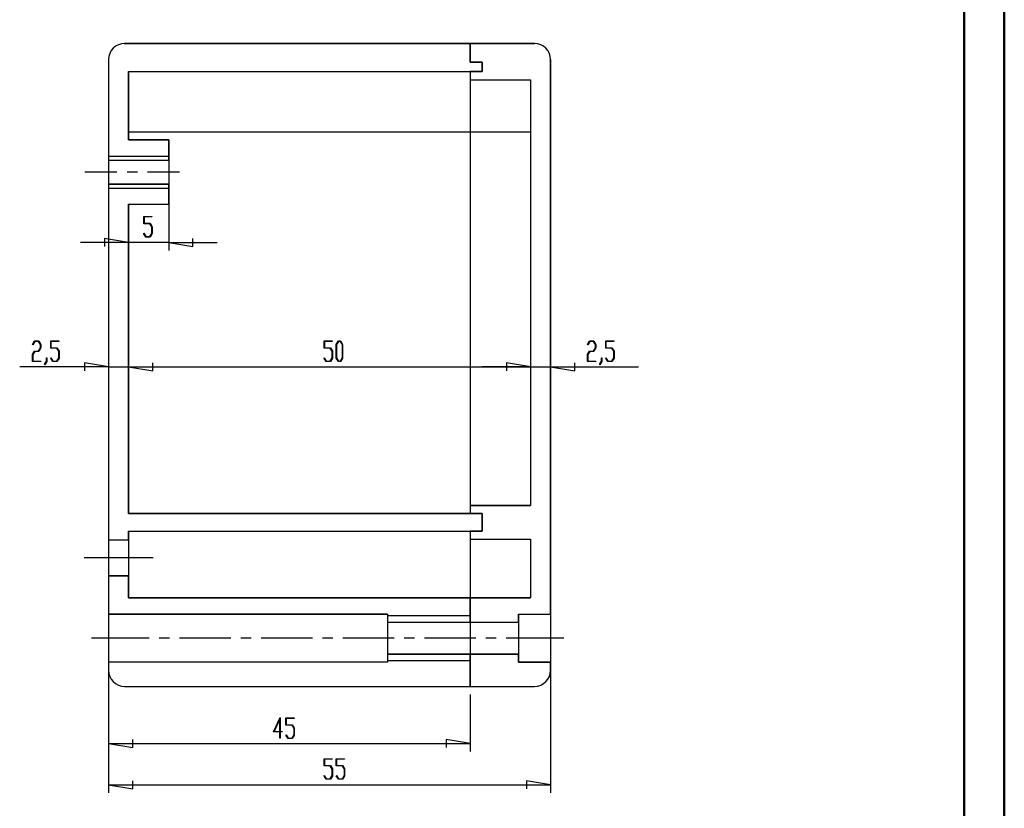
# Model space of a CAD drawing. Units: millimetres. Extents: x 0 to 841, y 0 to 594.
# Drawn here: x 596 to 841, y 192 to 388 of the extents above; entities that cross this region are included whole.
import ezdxf

# ---------------------------------------------------------------- set-up
doc = ezdxf.new("R2010")
doc.units = ezdxf.units.MM
doc.layers.add('SLD-0', color=179, linetype='Continuous')

msp = doc.modelspace()

# ---------------------------------------------------------------- linework, layer by layer
at = {"color": 7, "linetype": 'Continuous', "lineweight": 50}
for p, q in [((841.14, 0.04), (841.14, 594.04)), ((831.14, 10.04), (831.14, 584.04))]:
    msp.add_line(p, q, dxfattribs=at)
at = {"layer": 'SLD-0'}
for p, q in [((708.24, 381.92), (622.24, 381.92)), ((622.24, 381.92), (724.24, 381.92)), ((724.24, 381.92), (708.24, 381.92)), ((708.24, 381.92), (708.24, 377.32)), ((708.24, 377.32), (708.24, 381.92)), ((708.24, 381.92), (708.24, 377.32)), ((618.24, 377.92), (618.24, 353.92)), ((618.24, 377.92), (618.24, 225.92)), ((728.24, 239.92), (728.24, 377.92)), ((728.24, 377.92), (728.24, 225.92)), ((623.24, 357.92), (623.24, 374.92)), ((623.24, 374.92), (711.24, 374.92)), ((623.24, 374.92), (711.24, 374.92)), ((623.24, 374.92), (623.24, 357.92)), ((708.24, 377.32), (711.24, 377.32)), ((711.24, 377.32), (708.24, 377.32)), ((711.24, 377.32), (708.24, 377.32)), ((711.24, 374.92), (708.24, 374.92)), ((708.24, 374.92), (708.24, 372.92)), ((708.24, 374.92), (708.24, 264.92)), ((711.24, 377.32), (711.24, 374.92)), ((711.24, 374.92), (711.24, 377.32)), ((711.24, 377.32), (711.24, 374.92)), ((708.24, 372.92), (723.24, 372.92)), ((708.24, 372.92), (723.24, 372.92)), ((723.24, 372.92), (723.24, 266.92)), ((723.24, 372.92), (723.24, 266.92)), ((623.24, 359.92), (723.24, 359.92)), ((633.24, 357.92), (623.24, 357.92)), ((623.24, 357.92), (633.24, 357.92)), ((633.24, 353.92), (633.24, 357.92)), ((633.24, 357.92), (633.24, 341.92)), ((618.24, 353.92), (618.24, 352.92)), ((618.24, 353.92), (633.24, 353.92)), ((618.24, 352.92), (633.24, 352.92)), ((618.24, 352.92), (633.24, 352.92)), ((633.24, 352.92), (633.24, 353.92)), ((620.32, 349.92), (612.33, 349.92)), ((625.4, 349.92), (622.86, 349.92)), ((635.93, 349.92), (627.94, 349.92)), ((633.24, 346.92), (618.24, 346.92)), ((618.24, 346.92), (618.24, 345.92)), ((618.24, 346.92), (633.24, 346.92)), ((618.24, 345.92), (618.24, 258.42)), ((618.24, 345.92), (633.24, 345.92)), ((633.24, 345.92), (633.24, 346.92)), ((633.24, 341.92), (633.24, 345.92)), ((633.24, 343.92), (633.24, 330.41)), ((623.24, 264.92), (623.24, 341.92)), ((623.24, 341.92), (633.24, 341.92)), ((623.24, 341.92), (623.24, 264.92)), ((623.24, 341.92), (633.24, 341.92)), ((626.99, 337.08), (626.99, 338.86)), ((626.99, 338.86), (629.04, 338.86)), ((629.04, 338.75), (627.06, 338.75)), ((627.06, 338.75), (627.06, 337.19)), ((629.04, 338.86), (629.04, 338.75)), ((628.52, 337.08), (626.99, 337.08)), ((627.06, 337.19), (628.55, 337.19)), ((629, 336.28), (628.52, 337.08)), ((628.55, 337.19), (629.07, 336.32)), ((629, 334.66), (629, 336.28)), ((629.07, 336.32), (629.07, 334.61)), ((623.24, 332.41), (617.24, 333.41)), ((617.24, 333.41), (617.24, 331.41)), ((627, 334.59), (627.05, 334.68)), ((627.51, 333.75), (627, 334.59)), ((627.05, 334.68), (627.54, 333.86)), ((628.55, 333.75), (627.51, 333.75)), ((627.54, 333.86), (628.52, 333.86)), ((628.52, 333.86), (629, 334.66)), ((629.07, 334.61), (628.55, 333.75)), ((639.24, 331.41), (639.24, 333.41)), ((623.24, 332.41), (611.24, 332.41)), ((633.24, 332.41), (623.24, 332.41)), ((633.24, 332.41), (639.24, 331.41)), ((633.24, 332.41), (645.24, 332.41)), ((599.31, 307.04), (599.82, 307.88)), ((599.36, 306.95), (599.31, 307.04)), ((599.85, 307.77), (599.36, 306.95)), ((599.82, 307.88), (600.86, 307.88)), ((600.83, 307.77), (599.85, 307.77)), ((601.31, 306.97), (600.83, 307.77)), ((600.86, 307.88), (601.38, 307.02)), ((601.31, 306.18), (601.31, 306.97)), ((601.38, 307.02), (601.38, 306.14)), ((603.84, 306.11), (603.84, 307.88)), ((603.84, 307.88), (605.88, 307.88)), ((605.88, 307.77), (603.9, 307.77)), ((603.9, 307.77), (603.9, 306.22)), ((605.88, 307.88), (605.88, 307.77)), ((671.88, 306.11), (671.88, 307.88)), ((671.88, 307.88), (673.92, 307.88)), ((673.92, 307.77), (671.94, 307.77)), ((671.94, 307.77), (671.94, 306.22)), ((673.92, 307.88), (673.92, 307.77)), ((674.9, 307.02), (675.42, 307.88)), ((674.9, 303.64), (674.9, 307.02)), ((675.45, 307.77), (674.97, 306.97)), ((674.97, 306.97), (674.97, 303.68)), ((675.42, 307.88), (675.95, 307.88)), ((675.93, 307.77), (675.45, 307.77)), ((676.41, 306.97), (675.93, 307.77)), ((675.95, 307.88), (676.48, 307.02)), ((676.41, 303.68), (676.41, 306.97)), ((676.48, 307.02), (676.48, 303.64)), ((737.41, 307.04), (737.93, 307.88)), ((737.46, 306.95), (737.41, 307.04)), ((737.96, 307.77), (737.46, 306.95)), ((737.93, 307.88), (738.96, 307.88)), ((738.94, 307.77), (737.96, 307.77)), ((739.42, 306.97), (738.94, 307.77)), ((738.96, 307.88), (739.49, 307.02)), ((739.42, 306.18), (739.42, 306.97)), ((739.49, 307.02), (739.49, 306.14)), ((741.94, 306.11), (741.94, 307.88)), ((741.94, 307.88), (743.99, 307.88)), ((743.99, 307.77), (742.01, 307.77)), ((742.01, 307.77), (742.01, 306.22)), ((743.99, 307.88), (743.99, 307.77)), ((599.3, 304.52), (599.82, 305.38)), ((599.3, 302.78), (599.3, 304.52)), ((599.85, 305.27), (599.37, 304.48)), ((599.37, 304.48), (599.37, 302.89)), ((599.82, 305.38), (600.83, 305.38)), ((600.86, 305.27), (599.85, 305.27)), ((600.83, 305.38), (601.31, 306.18)), ((601.38, 306.14), (600.86, 305.27)), ((605.37, 306.11), (603.84, 306.11)), ((603.9, 306.22), (605.39, 306.22)), ((605.85, 305.31), (605.37, 306.11)), ((605.39, 306.22), (605.92, 305.35)), ((605.85, 303.68), (605.85, 305.31)), ((605.92, 305.35), (605.92, 303.64)), ((673.41, 306.11), (671.88, 306.11)), ((671.94, 306.22), (673.43, 306.22)), ((673.89, 305.31), (673.41, 306.11)), ((673.43, 306.22), (673.96, 305.35)), ((673.89, 303.68), (673.89, 305.31)), ((673.96, 305.35), (673.96, 303.64)), ((737.41, 304.52), (737.93, 305.38)), ((737.41, 302.78), (737.41, 304.52)), ((737.96, 305.27), (737.47, 304.48)), ((737.47, 304.48), (737.47, 302.89)), ((737.93, 305.38), (738.94, 305.38)), ((738.96, 305.27), (737.96, 305.27)), ((738.94, 305.38), (739.42, 306.18)), ((739.49, 306.14), (738.96, 305.27)), ((743.48, 306.11), (741.94, 306.11)), ((742.01, 306.22), (743.5, 306.22)), ((743.96, 305.31), (743.48, 306.11)), ((743.5, 306.22), (744.03, 305.35)), ((743.96, 303.68), (743.96, 305.31)), ((744.03, 305.35), (744.03, 303.64)), ((618.24, 301.44), (596.12, 301.44)), ((601.35, 302.78), (599.3, 302.78)), ((599.37, 302.89), (601.35, 302.89)), ((601.35, 302.89), (601.35, 302.78)), ((602.33, 302.04), (602.83, 302.85)), ((602.38, 301.96), (602.33, 302.04)), ((602.89, 302.81), (602.38, 301.96)), ((602.83, 302.85), (602.83, 303.66)), ((602.83, 303.66), (602.89, 303.66)), ((602.89, 303.66), (602.89, 302.81)), ((603.84, 303.62), (603.89, 303.7)), ((604.36, 302.78), (603.84, 303.62)), ((603.89, 303.7), (604.38, 302.89)), ((605.39, 302.78), (604.36, 302.78)), ((604.38, 302.89), (605.37, 302.89)), ((605.37, 302.89), (605.85, 303.68)), ((605.92, 303.64), (605.39, 302.78)), ((618.24, 301.44), (612.24, 302.44)), ((612.24, 302.44), (612.24, 300.44)), ((618.24, 301.44), (623.24, 301.44)), ((623.24, 301.44), (629.24, 300.44)), ((623.24, 301.44), (635.24, 301.44)), ((623.24, 301.44), (629.24, 300.44)), ((623.24, 301.44), (723.24, 301.44)), ((629.24, 300.44), (629.24, 302.44)), ((629.24, 300.44), (629.24, 302.44)), ((671.88, 303.62), (671.93, 303.7)), ((672.4, 302.78), (671.88, 303.62)), ((671.93, 303.7), (672.42, 302.89)), ((673.43, 302.78), (672.4, 302.78)), ((672.42, 302.89), (673.41, 302.89)), ((673.41, 302.89), (673.89, 303.68)), ((673.96, 303.64), (673.43, 302.78)), ((675.42, 302.78), (674.9, 303.64)), ((674.97, 303.68), (675.45, 302.89)), ((675.95, 302.78), (675.42, 302.78)), ((675.45, 302.89), (675.93, 302.89)), ((675.93, 302.89), (676.41, 303.68)), ((676.48, 303.64), (675.95, 302.78)), ((723.24, 301.44), (711.24, 301.44)), ((723.24, 301.44), (717.24, 302.44)), ((717.24, 302.44), (717.24, 300.44)), ((723.24, 301.44), (717.24, 302.44)), ((717.24, 302.44), (717.24, 300.44)), ((723.24, 301.44), (728.24, 301.44)), ((728.24, 301.44), (734.24, 300.44)), ((728.24, 301.44), (750.12, 301.44)), ((734.24, 300.44), (734.24, 302.44)), ((739.45, 302.78), (737.41, 302.78)), ((737.47, 302.89), (739.45, 302.89)), ((739.45, 302.89), (739.45, 302.78)), ((740.44, 302.04), (740.94, 302.85)), ((740.49, 301.96), (740.44, 302.04)), ((741, 302.81), (740.49, 301.96)), ((740.94, 302.85), (740.94, 303.66)), ((740.94, 303.66), (741, 303.66)), ((741, 303.66), (741, 302.81)), ((741.95, 303.62), (742, 303.7)), ((742.47, 302.78), (741.95, 303.62)), ((742, 303.7), (742.49, 302.89)), ((743.5, 302.78), (742.47, 302.78)), ((742.49, 302.89), (743.48, 302.89)), ((743.48, 302.89), (743.96, 303.68)), ((744.03, 303.64), (743.5, 302.78)), ((711.24, 264.92), (623.24, 264.92)), ((623.24, 264.92), (711.24, 264.92)), ((723.24, 266.92), (708.24, 266.92)), ((708.24, 266.92), (708.24, 264.92)), ((708.24, 266.92), (723.24, 266.92)), ((708.24, 264.92), (711.24, 264.92)), ((711.24, 264.92), (711.24, 260.52)), ((711.24, 260.52), (711.24, 264.92)), ((711.24, 264.92), (711.24, 260.52)), ((623.24, 258.42), (623.24, 260.52)), ((623.24, 260.52), (711.24, 260.52)), ((623.24, 260.52), (623.24, 243.92)), ((623.24, 260.52), (711.24, 260.52)), ((711.24, 260.52), (708.24, 260.52)), ((708.24, 260.52), (708.24, 258.52)), ((708.24, 260.52), (708.24, 221.92)), ((618.24, 258.42), (623.24, 258.42)), ((618.24, 258.42), (623.24, 258.42)), ((708.24, 258.52), (723.24, 258.52)), ((708.24, 258.52), (723.24, 258.52)), ((723.24, 258.52), (723.24, 243.92)), ((723.24, 258.52), (723.24, 243.92)), ((629.33, 253.92), (612.17, 253.92)), ((623.24, 249.42), (618.24, 249.42)), ((618.24, 249.42), (618.24, 239.92)), ((618.24, 249.42), (623.24, 249.42)), ((623.24, 243.92), (623.24, 249.42)), ((618.24, 247.42), (618.24, 195.44)), ((708.24, 243.92), (623.24, 243.92)), ((623.24, 243.92), (723.24, 243.92)), ((723.24, 243.92), (708.24, 243.92)), ((708.24, 243.92), (708.24, 237.92)), ((708.24, 239.52), (708.24, 243.92)), ((618.24, 239.92), (687.65, 239.92)), ((687.65, 239.92), (618.24, 239.92)), ((687.65, 239.92), (687.65, 239.52)), ((687.65, 239.92), (687.65, 227.92)), ((687.65, 239.52), (687.65, 237.92)), ((687.65, 239.52), (708.24, 239.52)), ((687.65, 237.92), (708.24, 237.92)), ((687.65, 237.92), (720.24, 237.92)), ((708.24, 237.92), (708.24, 239.52)), ((708.24, 237.92), (720.24, 237.92)), ((720.24, 237.92), (720.24, 239.92)), ((720.24, 239.92), (728.24, 239.92)), ((720.24, 239.92), (728.24, 239.92)), ((720.24, 239.92), (720.24, 227.92)), ((728.24, 237.92), (728.24, 195.44)), ((628.31, 233.92), (614.02, 233.92)), ((633.39, 233.92), (630.85, 233.92)), ((648.63, 233.92), (635.93, 233.92)), ((653.71, 233.92), (651.17, 233.92)), ((668.95, 233.92), (656.25, 233.92)), ((674.03, 233.92), (671.49, 233.92)), ((689.27, 233.92), (676.57, 233.92)), ((694.35, 233.92), (691.81, 233.92)), ((709.59, 233.92), (696.89, 233.92)), ((714.67, 233.92), (712.13, 233.92)), ((731.5, 233.92), (717.21, 233.92)), ((687.65, 227.92), (618.24, 227.92)), ((618.24, 227.92), (618.24, 225.92)), ((687.65, 227.92), (618.24, 227.92)), ((708.24, 229.92), (687.65, 229.92)), ((687.65, 229.92), (687.65, 228.32)), ((687.65, 229.92), (720.24, 229.92)), ((687.65, 228.32), (687.65, 227.92)), ((687.65, 228.32), (708.24, 228.32)), ((720.24, 229.92), (708.24, 229.92)), ((708.24, 229.92), (708.24, 221.92)), ((708.24, 228.32), (708.24, 229.92)), ((708.24, 221.92), (708.24, 228.32)), ((720.24, 227.92), (720.24, 229.92)), ((728.24, 227.92), (720.24, 227.92)), ((720.24, 227.92), (728.24, 227.92)), ((728.24, 225.92), (728.24, 227.92)), ((618.24, 223.92), (618.24, 205.71)), ((622.24, 221.92), (708.24, 221.92)), ((622.24, 221.92), (724.24, 221.92)), ((708.24, 221.92), (724.24, 221.92)), ((708.24, 219.92), (708.24, 205.71)), ((659.32, 210.61), (660.93, 214.16)), ((660.87, 213.83), (659.46, 210.71)), ((660.87, 210.71), (660.87, 213.83)), ((660.93, 214.16), (660.93, 210.71)), ((662.38, 212.27), (662.38, 214.05)), ((662.38, 214.05), (664.43, 214.05)), ((664.43, 213.94), (662.45, 213.94)), ((662.45, 213.94), (662.45, 212.38)), ((664.43, 214.05), (664.43, 213.94)), ((659.46, 210.71), (660.87, 210.71)), ((660.93, 210.71), (661.4, 210.71)), ((661.4, 210.71), (661.4, 210.61)), ((663.91, 212.27), (662.38, 212.27)), ((662.45, 212.38), (663.94, 212.38)), ((664.4, 211.48), (663.91, 212.27)), ((663.94, 212.38), (664.46, 211.52)), ((664.4, 209.85), (664.4, 211.48)), ((664.46, 211.52), (664.46, 209.81)), ((624.24, 206.71), (624.24, 208.71)), ((660.87, 210.61), (659.32, 210.61)), ((660.87, 208.99), (660.87, 210.61)), ((660.93, 208.99), (660.87, 208.99)), ((661.4, 210.61), (660.93, 210.61)), ((660.93, 210.61), (660.93, 208.99)), ((662.39, 209.79), (662.44, 209.87)), ((662.91, 208.94), (662.39, 209.79)), ((662.44, 209.87), (662.93, 209.05)), ((663.94, 208.94), (662.91, 208.94)), ((662.93, 209.05), (663.91, 209.05)), ((663.91, 209.05), (664.4, 209.85)), ((664.46, 209.81), (663.94, 208.94)), ((708.24, 207.71), (702.24, 208.71)), ((702.24, 208.71), (702.24, 206.71)), ((618.24, 207.71), (624.24, 206.71)), ((618.24, 207.71), (708.24, 207.71)), ((671.88, 202.11), (671.88, 203.89)), ((671.88, 203.89), (673.92, 203.89)), ((673.92, 203.78), (671.94, 203.78)), ((671.94, 203.78), (671.94, 202.22)), ((673.92, 203.89), (673.92, 203.78)), ((674.9, 202.11), (674.9, 203.89)), ((674.9, 203.89), (676.95, 203.89)), ((676.95, 203.78), (674.97, 203.78)), ((674.97, 203.78), (674.97, 202.22)), ((676.95, 203.89), (676.95, 203.78)), ((673.41, 202.11), (671.88, 202.11)), ((671.94, 202.22), (673.43, 202.22)), ((673.89, 201.31), (673.41, 202.11)), ((673.43, 202.22), (673.96, 201.35)), ((673.89, 199.69), (673.89, 201.31)), ((673.96, 201.35), (673.96, 199.65)), ((676.43, 202.11), (674.9, 202.11)), ((674.97, 202.22), (676.46, 202.22)), ((676.92, 201.31), (676.43, 202.11)), ((676.46, 202.22), (676.98, 201.35)), ((676.92, 199.69), (676.92, 201.31)), ((676.98, 201.35), (676.98, 199.65)), ((671.88, 199.62), (671.93, 199.71)), ((672.4, 198.78), (671.88, 199.62)), ((671.93, 199.71), (672.42, 198.89)), ((673.43, 198.78), (672.4, 198.78)), ((672.42, 198.89), (673.41, 198.89)), ((673.41, 198.89), (673.89, 199.69)), ((673.96, 199.65), (673.43, 198.78)), ((674.91, 199.62), (674.96, 199.71)), ((675.42, 198.78), (674.91, 199.62)), ((674.96, 199.71), (675.45, 198.89)), ((676.46, 198.78), (675.42, 198.78)), ((675.45, 198.89), (676.43, 198.89)), ((676.43, 198.89), (676.92, 199.69)), ((676.98, 199.65), (676.46, 198.78)), ((618.24, 197.44), (624.24, 196.44)), ((618.24, 197.44), (728.24, 197.44)), ((624.24, 196.44), (624.24, 198.44)), ((728.24, 197.44), (722.24, 198.44)), ((722.24, 198.44), (722.24, 196.44))]:
    msp.add_line(p, q, dxfattribs=at)
for centre, start, end in [((622.24, 377.92), 90, 180), ((622.24, 377.92), 90, 180), ((724.24, 377.92), 0, 90), ((724.24, 377.92), 0, 90), ((622.24, 225.92), 180, 270), ((622.24, 225.92), 180, 270), ((724.24, 225.92), 270, 0), ((724.24, 225.92), 270, 0)]:
    msp.add_arc(centre, 4, start, end, dxfattribs=at)

doc.saveas('drawing.dxf')
